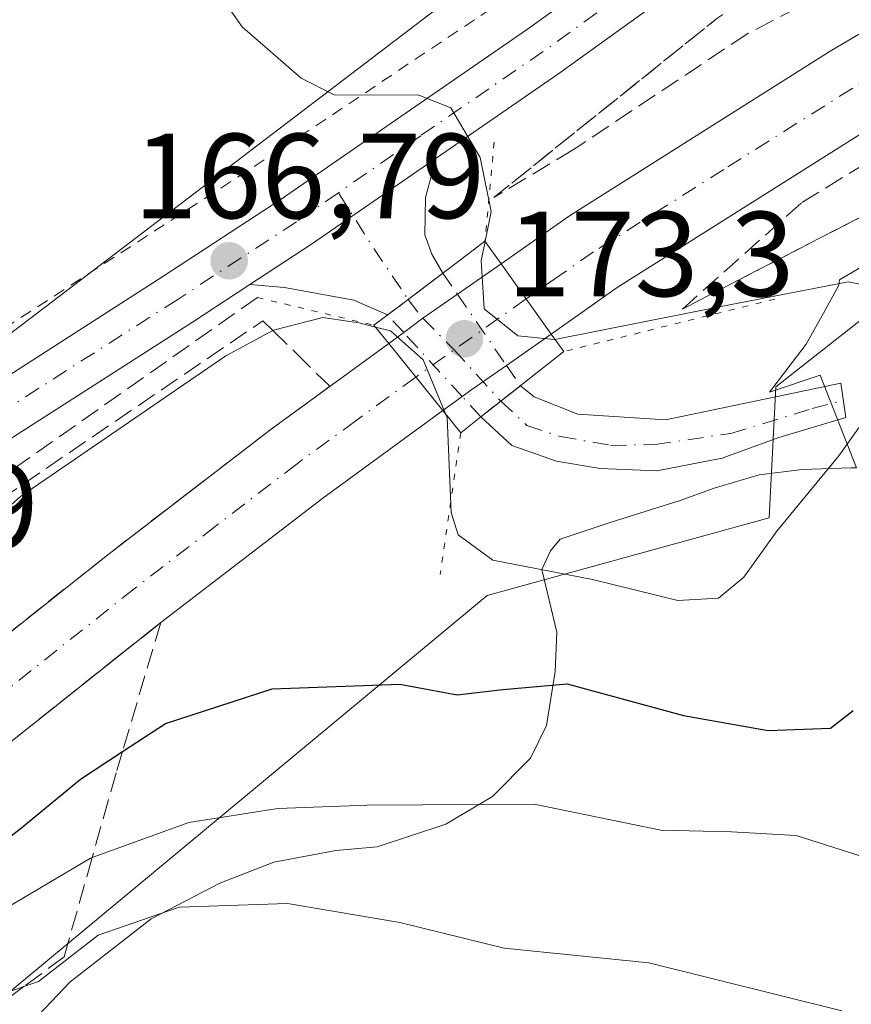
# Model space of a CAD drawing. Units: metres. Extents: x 613502 to 616930, y 4775646 to 4778016.
# Drawn here: x 613695 to 613764, y 4777212 to 4777294 of the extents above; entities that cross this region are included whole.
import ezdxf

# ---------------------------------------------------------------- set-up
doc = ezdxf.new("R2010")
doc.units = ezdxf.units.M
doc.header["$MEASUREMENT"] = 0
for name, pattern in [('DGN Style 2', [1.6480167562047852, 0.988810053722871, -0.6592067024819142]), ('DGN Style 3', [2.307223458686699, 1.648016756204785, -0.6592067024819142]), ('DGN Style 4', [2.6384748266838614, 1.318413404963828, -0.6592067024819142, 0.001648016756204785, -0.6592067024819142]), ('DGN Style 5', [1.1536117293433497, 0.4944050268614355, -0.6592067024819142])]:
    doc.linetypes.add(name, pattern=pattern)
for name, color, linetype, lineweight in [('Alambrada', 7, 'DGN Style 2', 0), ('Arbolado forestal CxS', 92, 'Continuous', 0), ('Carretera de calzada única Cxs', 7, 'Continuous', 13), ('Carretera de calzada única eje', 7, 'DGN Style 4', 0), ('Curva de nivel maestra', 30, 'Continuous', 30), ('Curva de nivel normal', 30, 'Continuous', 0), ('Espacio natural protegido', 121, 'Continuous', 13), ('Espacio natural protegido CxS', 121, 'Continuous', 0), ('Núcleo urbano CxS', 7, 'Continuous', 0), ('Obra de contención lineal', 1, 'DGN Style 3', 13), ('Pista pavimentada Cxs', 135, 'Continuous', 0), ('Pista pavimentada eje', 135, 'DGN Style 4', 0), ('Pista pavimentada eje oculto', 253, 'DGN Style 4', 0), ('Pista pavimentada oculto Cxs', 7, 'DGN Style 4', 0), ('Prado CxS', 92, 'Continuous', 0), ('Puente Cxs', 1, 'Continuous', 13), ('Puente esquema', 1, 'DGN Style 5', 0), ('Punto de cota en terreno', 7, 'Continuous', 0), ('Rótulo de punto de cota en construcción', 7, 'Continuous', 0), ('Rótulo de punto de cota en terreno', 7, 'Continuous', 0), ('Suelo desnudo CxS', 253, 'Continuous', 0), ('Talud superficial', 30, 'DGN Style 3', 0)]:
    doc.layers.add(name, color=color, linetype=linetype, lineweight=lineweight)
doc.styles.add('Style-Arial', font='txt')

# ---------------------------------------------------------------- blocks, each defined once
blk = doc.blocks.new('*U14')
at = {"layer": 'Prado CxS', "color": 92, "linetype": 'Continuous', "lineweight": 0}
blk.add_polyline3d([(613862.5330999997, 4777381.181500001, 200.8709999999992), (613842.8447000004, 4777336.520099999, 200.5344999999943), (613835.1237000005, 4777327.9749, 198.837400000004), (613798.5514000002, 4777330.4167, 186.1159000000043), (613795.9250999996, 4777330.194499999, 185.2419999999984), (613771.8855, 4777327.804300001, 179.192200000005), (613754.7977999998, 4777313.824300001, 175.6128999999928), (613690.8214999996, 4777265.095100001, 165.4213000000018), (613670.6675000006, 4777250.5843, 163.8595999999961), (613670.3098999998, 4777250.085700001, 163.8228999999992), (613631.6025, 4777227.630100001, 160.8852999999945)], dxfattribs=at)
blk = doc.blocks.new('*U25')
at = {"layer": 'Núcleo urbano CxS', "color": 7, "linetype": 'Continuous', "lineweight": 0}
blk.add_polyline3d([(613631.6025, 4777227.630100001, 160.8852999999945), (613670.3098999998, 4777250.085700001, 163.8228999999992), (613670.6675000006, 4777250.5843, 163.8595999999961), (613690.8214999996, 4777265.095100001, 165.4213000000018), (613754.7977999998, 4777313.824300001, 175.6128999999928), (613771.8855, 4777327.804300001, 179.192200000005), (613795.9250999996, 4777330.194499999, 185.2419999999984), (613798.5514000002, 4777330.4167, 186.1159000000043), (613806.9813000001, 4777314.820900001, 188.2608999999939), (613807.7149, 4777313.4637, 188.659599999999), (613807.7150999998, 4777301.1513, 188.2514999999985), (613807.7150999998, 4777294.922499999, 187.1300999999949), (613786.7540999996, 4777286.054500001, 175.0176999999967), (613757.4819, 4777263.0559, 168.3698000000004), (613756.9266999997, 4777252.1963, 168.832699999999), (613733.5478999997, 4777245.747099999, 170.2989999999991), (613672.2802999998, 4777194.9593, 187.031799999997), (613616.6552999998, 4777149.814300001, 183.3105999999971)], dxfattribs=at)
blk = doc.blocks.new('5PATER')
at = {"layer": 'Suelo desnudo CxS', "linetype": 'Continuous', "lineweight": 0}
h = blk.add_hatch(color=51, dxfattribs=at)
edge = h.paths.add_edge_path()
edge.add_ellipse((0, 0), major_axis=(-0.1095731443231308, -0.1110710700762829), ratio=0.9994222409660322, start_angle=0, end_angle=360)

msp = doc.modelspace()

# ---------------------------------------------------------------- linework, layer by layer
at = {"layer": 'Alambrada', "color": 7, "linetype": 'DGN Style 2', "lineweight": 0}
msp.add_polyline3d([(613679.4600999998, 4777259.5101, 164.3657999999996), (613687.9200999998, 4777264.3201, 165.1796000000031), (613716.5800999999, 4777282.880100001, 169.0215999999928), (613754.1001000004, 4777307.940099999, 175.9909999999945), (613758.9700999996, 4777311.569900001, 176.8932000000059), (613767.3901000004, 4777318.210100001, 178.5097999999998), (613770.7301000003, 4777322.940099999, 178.7324999999983), (613733.4801000003, 4777323.200099999, 173.7710999999981), (613722.6001000004, 4777322.050100001, 171.8631000000023), (613663.9200999998, 4777309.8201, 165.5179999999964), (613679.4600999998, 4777259.5101, 164.3657999999996)], dxfattribs=at)
at = {"layer": 'Arbolado forestal CxS', "color": 92, "linetype": 'Continuous', "lineweight": 0}
for points in [[(613565.9005000005, 4777086.858300001, 176.9005000000034), (613593.2443000004, 4777129.746099999, 179.4182000000001), (613602.1442999998, 4777140.947100001, 178.5194000000047), (613616.6552999998, 4777149.814300001, 183.3105999999971), (613672.2802999998, 4777194.9593, 187.031799999997), (613733.5478999997, 4777245.747099999, 170.2989999999991), (613756.9266999997, 4777252.1963, 168.832699999999), (613757.4819, 4777263.0559, 168.3698000000004), (613786.7540999996, 4777286.054500001, 175.0176999999967), (613782.7599, 4777274.989499999, 175.142200000002), (613793.6335000005, 4777265.668299999, 178.0296999999991), (613788.9738999996, 4777245.474300001, 184.3898000000045), (613800.2670999998, 4777202.057499999, 192.7072000000044), (613808.7291000001, 4777187.571900001, 196.949099999998), (613822.2373000003, 4777175.690099999, 203.7969000000012), (613841.7893000003, 4777161.590100001, 214.2899000000034), (613856.5471000001, 4777156.9307, 221.4468999999954), (613873.5065000001, 4777144.6043, 228.4833000000072), (613887.2483000001, 4777134.984099999, 234.4477000000043), (613889.1683, 4777125.085100001, 234.9753999999957), (613881.6244999999, 4777114.5483, 236.2946999999986), (613867.7934999998, 4777104.212300001, 239.5437999999995)], [(613786.7540999996, 4777286.054500001, 175.0176999999967), (613757.4819, 4777263.0559, 168.3698000000004), (613756.9266999997, 4777252.1963, 168.832699999999), (613733.5478999997, 4777245.747099999, 170.2989999999991), (613672.2802999998, 4777194.9593, 187.031799999997), (613616.6552999998, 4777149.814300001, 183.3105999999971), (613602.1442999998, 4777140.947100001, 178.5194000000047), (613593.2443000004, 4777129.746099999, 179.4182000000001), (613565.9005000005, 4777086.858300001, 176.9005000000034)]]:
    msp.add_polyline3d(points, dxfattribs=at)
at = {"layer": 'Carretera de calzada única Cxs', "color": 7, "linetype": 'Continuous', "lineweight": 13, "extrusion": (-0.07597886618079966, -0.0530366901135187, 0.9956979066944366), "elevation": -299829.6572014468, "flags": 128}
msp.add_lwpolyline([(-3565995.465707776, 3223780.404141064), (-3565995.465707776, 3223784.827891361)], dxfattribs=at)
at = {"layer": 'Carretera de calzada única Cxs', "color": 7, "linetype": 'Continuous', "lineweight": 13, "extrusion": (-0.008273967908717495, 0.01157559933356536, 0.999898768353634), "elevation": 50394.4757514775, "flags": 128}
msp.add_lwpolyline([(613719.2690522798, 4777004.15070307), (613715.1083523484, 4777009.971093032)], dxfattribs=at)
msp.add_lwpolyline([(613719.2690522798, 4777004.15070307), (613715.1083523484, 4777009.971093032)], dxfattribs=at)
at = {"layer": 'Carretera de calzada única Cxs', "color": 7, "linetype": 'Continuous', "lineweight": 13, "extrusion": (-0.5564952160194028, 0.8163118587425232, 0.1547514905383637), "elevation": 3558231.011783847, "flags": 128}
msp.add_lwpolyline([(-3198044.327785159, -557180.7119380208), (-3198046.313072442, -557181.243946904), (-3198049.805917123, -557181.3749247378)], dxfattribs=at)
at = {"layer": 'Carretera de calzada única Cxs', "color": 7, "linetype": 'Continuous', "lineweight": 13, "extrusion": (-0.07789600880311426, -0.05707723841274503, 0.9953262784975185), "elevation": -320307.943413864, "flags": 128}
msp.add_lwpolyline([(-3490765.755256541, 3303164.068705129), (-3490765.755256542, 3303165.612676585)], dxfattribs=at)
at = {"layer": 'Carretera de calzada única Cxs', "color": 7, "linetype": 'Continuous', "lineweight": 13, "extrusion": (-0.1544341357614811, -0.1077970777375241, 0.9821048252314284), "elevation": -609587.9760664691, "flags": 128}
msp.add_lwpolyline([(-3566058.007705632, 3179715.771156353), (-3566058.007705631, 3179711.152261782)], dxfattribs=at)
at = {"layer": 'Carretera de calzada única Cxs', "color": 7, "linetype": 'Continuous', "lineweight": 13, "extrusion": (0.01473999983933765, -0.01824484424558015, 0.9997248911891666), "elevation": -77941.41261778947, "flags": 128}
msp.add_lwpolyline([(3479593.658158264, 3329457.720376449), (3479593.658158265, 3329450.557756537)], dxfattribs=at)
msp.add_lwpolyline([(3479593.658158264, 3329457.720376449), (3479593.658158265, 3329450.557756537)], dxfattribs=at)
at = {"layer": 'Carretera de calzada única Cxs', "color": 7, "linetype": 'Continuous', "lineweight": 13, "extrusion": (0.1551533587699034, -0.1124927443096071, 0.9814646288787545), "elevation": -442015.8076512156, "flags": 128}
msp.add_lwpolyline([(4227902.193311432, 2264596.055874649), (4227898.886371125, 2264597.225234157), (4227897.949404649, 2264597.532575858)], dxfattribs=at)
at = {"layer": 'Carretera de calzada única Cxs', "color": 7, "linetype": 'Continuous', "lineweight": 13, "extrusion": (0.1649553269201131, 0.1207860004208516, 0.9788771537956193), "elevation": 678433.2659288044, "flags": 128}
msp.add_lwpolyline([(3491842.112871338, -3247409.427805748), (3491842.112871338, -3247407.407255946)], dxfattribs=at)
at = {"layer": 'Carretera de calzada única Cxs', "color": 7, "linetype": 'Continuous', "lineweight": 13}
for points in [[(613790.9801000003, 4777299.0801, 182.2406999999948), (613778.4200999998, 4777292.3101, 173.9167000000016), (613765.7301000003, 4777284.790100001, 173.4394000000029), (613744.3300999999, 4777271.290100001, 172.8032999999996), (613738.8501000004, 4777267.440099999, 172.8150000000023), (613734.6901000004, 4777273.2601, 172.7131999999983), (613740.3701, 4777277.2401, 173.3499000000011), (613762.0100999996, 4777290.890100001, 173.0779999999941), (613774.9101, 4777298.520099999, 173.0996000000014), (613787.6901000004, 4777305.4101, 180.6110999999946), (613789.3300999999, 4777302.2401, 180.5516000000061)], [(613731.4659000002, 4777262.258500001, 172.228099999993), (613729.8701, 4777261.090100001, 172.6411999999982), (613725.3701, 4777266.6601, 172.8092000000033), (613726.6096999999, 4777267.568299999, 172.9582999999984), (613728.2037000004, 4777268.754699999, 172.4327000000048), (613731.0783000002, 4777270.7389, 172.3032999999996), (613734.6901000004, 4777273.2601, 172.7131999999983), (613738.8501000004, 4777267.440099999, 172.8150000000023), (613735.1304000001, 4777264.843599999, 171.9450999999972), (613732.2600999996, 4777262.840100001, 172.1692000000039)]]:
    msp.add_polyline3d(points, close=True, dxfattribs=at)
for points in [[(613734.6901000004, 4777273.2601, 172.7131999999983), (613740.3701, 4777277.2401, 173.3499000000011), (613762.0100999996, 4777290.890100001, 173.0779999999941), (613774.9101, 4777298.520099999, 173.0996000000014), (613787.6901000004, 4777305.4101, 180.6110999999946)], [(613790.9801000003, 4777299.0801, 182.2406999999948), (613778.4200999998, 4777292.3101, 173.9167000000016), (613765.7301000003, 4777284.790100001, 173.4394000000029), (613744.3300999999, 4777271.290100001, 172.8032999999996), (613738.8501000004, 4777267.440099999, 172.8150000000023)], [(613516.7992000004, 4777093.285599999, 167.3852999999945), (613520.0100999996, 4777096.0601, 167.5875999999989), (613535.4401000004, 4777109.0101, 168.4582999999984), (613550.5301000001, 4777121.7601, 169.1919000000053), (613573.3300999999, 4777141.1801, 170.3595999999961), (613601.3201000001, 4777165.090100001, 171.8623999999982), (613616.9200999998, 4777178.1601, 172.4765999999945), (613633.5500999996, 4777192.380100001, 172.9943000000058), (613646.8901000004, 4777203.6501, 173.4055999999982), (613684.8501000004, 4777235.4901, 173.829899999997), (613702.0500999996, 4777249.140100001, 173.8169999999955), (613715.6201, 4777259.5601, 174.4915999999939), (613725.3701, 4777266.6601, 172.8092000000033)], [(613535.4401000004, 4777109.0101, 168.4582999999984), (613550.5301000001, 4777121.7601, 169.1919000000053), (613573.3300999999, 4777141.1801, 170.3595999999961), (613601.3201000001, 4777165.090100001, 171.8623999999982), (613616.9200999998, 4777178.1601, 172.4765999999945), (613633.5500999996, 4777192.380100001, 172.9943000000058), (613646.8901000004, 4777203.6501, 173.4055999999982), (613684.8501000004, 4777235.4901, 173.829899999997), (613702.0500999996, 4777249.140100001, 173.8169999999955), (613715.6201, 4777259.5601, 174.4915999999939), (613725.3701, 4777266.6601, 172.8092000000033), (613729.8701, 4777261.090100001, 172.6411999999982), (613719.8901000004, 4777253.840100001, 174.424199999994), (613706.4600999998, 4777243.5101, 176.7195000000065), (613689.3701, 4777229.940099999, 173.9541999999929), (613651.5000999998, 4777198.1801, 173.2771000000066), (613638.1901000004, 4777186.9301, 173.0310000000027), (613621.5301000001, 4777172.710100001, 172.3564999999944), (613605.9401000004, 4777159.640100001, 171.7593000000052), (613577.9801000003, 4777135.7401, 170.4446999999927), (613555.1401000004, 4777116.3101, 169.1247000000003), (613540.0301000001, 4777103.550100001, 168.2274999999936)], [(613729.8701, 4777261.090100001, 172.6411999999982), (613719.8901000004, 4777253.840100001, 174.424199999994), (613706.4600999998, 4777243.5101, 176.7195000000065), (613689.3701, 4777229.940099999, 173.9541999999929), (613651.5000999998, 4777198.1801, 173.2771000000066), (613638.1901000004, 4777186.9301, 173.0310000000027), (613621.5301000001, 4777172.710100001, 172.3564999999944), (613605.9401000004, 4777159.640100001, 171.7593000000052), (613577.9801000003, 4777135.7401, 170.4446999999927), (613555.1401000004, 4777116.3101, 169.1247000000003), (613540.0301000001, 4777103.550100001, 168.2274999999936), (613524.6401000004, 4777090.610099999, 167.4544000000024), (613516.9546999997, 4777083.9736, 167.0353000000032)]]:
    msp.add_polyline3d(points, dxfattribs=at)
at = {"layer": 'Carretera de calzada única eje', "color": 7, "linetype": 'DGN Style 4', "lineweight": 0, "extrusion": (0.5777747434342069, -0.8161962667365071, 3.863320607959031e-06), "elevation": -3544588.625111966, "flags": 128}
msp.add_lwpolyline([(3261115.811266446, 186.8429822835216), (3261108.491458524, 186.8884822835295), (3261104.601707658, 186.8279822835221)], dxfattribs=at)
at = {"layer": 'Carretera de calzada única eje', "color": 7, "linetype": 'DGN Style 4', "lineweight": 0}
for points in [[(613789.3300999999, 4777302.2401, 180.5516000000061), (613783.0500999996, 4777298.850099999, 172.5630999999994), (613776.6601, 4777295.420100001, 172.6367999999929), (613770.2100999998, 4777291.590100001, 172.8414000000048), (613763.8701, 4777287.840100001, 172.6189000000013), (613753.1700999998, 4777281.090100001, 172.8175000000047), (613742.3501000004, 4777274.2601, 173.1815000000061), (613739.5100999996, 4777272.270099999, 173.2111000000004), (613736.7666999997, 4777270.354699999, 173.1490999999951)], [(613727.6174999997, 4777263.8781, 173.1340999999957), (613722.6401000004, 4777260.2501, 173.5296999999991), (613717.7600999996, 4777256.690099999, 173.6423000000068), (613710.9801000003, 4777251.4901, 174.178700000004), (613704.2600999996, 4777246.3201, 174.3328000000038), (613695.7100999998, 4777239.540100001, 173.9336000000039), (613687.1201, 4777232.720100001, 173.7805999999982), (613668.1401000004, 4777216.800100001, 173.6839000000036), (613649.1901000004, 4777200.9101, 173.3396000000066), (613642.5301000001, 4777195.290100001, 173.1760999999969), (613635.8701, 4777189.6601, 172.9732999999978), (613627.5500999996, 4777182.550100001, 172.7308000000048), (613619.2301000003, 4777175.4301, 172.3941999999952), (613611.4200999998, 4777168.9001, 172.0883000000031), (613603.6201, 4777162.350099999, 171.7207000000053), (613589.6401000004, 4777150.4101, 171.005799999999), (613575.6601, 4777138.460100001, 170.267200000002), (613564.2500999998, 4777128.7501, 169.6753000000026), (613552.8300999999, 4777119.020099999, 169.0678000000044), (613545.2801000001, 4777112.6601, 168.665599999993), (613537.7301000003, 4777106.270099999, 168.2709000000032), (613530.0301000001, 4777099.8201, 167.8549999999959), (613522.3201000001, 4777093.340100001, 167.4645000000019), (613516.8770000003, 4777088.627, 167.1823000000004)]]:
    msp.add_polyline3d(points, dxfattribs=at)
at = {"layer": 'Curva de nivel maestra', "color": 30, "linetype": 'Continuous', "lineweight": 30, "elevation": 175, "flags": 128}
msp.add_lwpolyline([(613685.4500000002, 4777219.110099999), (613694.9199999999, 4777226.5101), (613699.7800000003, 4777230.540100001), (613703.2736000001, 4777232.813100001), (613706.8499999996, 4777235.140100001), (613715.7100000001, 4777238.0101), (613726.2999999998, 4777238.4001), (613731.0499999998, 4777237.530099999), (613734.8499999996, 4777237.950099999), (613740.1799999997, 4777238.420100001), (613749.8399999999, 4777235.800100001), (613756.8399999999, 4777234.5701), (613762.0199999996, 4777234.770099999), (613763.9100000003, 4777236.220100001)], dxfattribs=at)
at = {"layer": 'Curva de nivel normal', "color": 30, "linetype": 'Continuous', "lineweight": 0, "flags": 128}
for points, elevation in [([(613701.7577000001, 4777385.377699999), (613700.8499999996, 4777379.980000001), (613699.6799999997, 4777373.84), (613699.4400000004, 4777361.480000001), (613702.3499999996, 4777347.699999999), (613704.9800000006, 4777337.140000001), (613706.9900000002, 4777332.630000001), (613707.4400000004, 4777326.680000001), (613707.3200000003, 4777322.09), (613707.6200000001, 4777319.210000001), (613706.1500000004, 4777315.600000001), (613705.5300000003, 4777311.880000001), (613706.1299999999, 4777306.859999999), (613708.6200000001, 4777299.470000001), (613713.2100000001, 4777292.91), (613718.0899999999, 4777288.65), (613720.8300000001, 4777287.279999999), (613727.8799999999, 4777287.24), (613730.5300000003, 4777286.199999999), (613732.9699999997, 4777282.07), (613733.8799999999, 4777277.600000001), (613733.3700000001, 4777275.119999999)], 170), ([(613739.1649000002, 4777267.001), (613739.1600000003, 4777267), (613739.1100000005, 4777266.99), (613736.0899999999, 4777267.289999999), (613733.2800000003, 4777269.52), (613733.04, 4777273.529999999), (613733.3700000001, 4777275.119999999)], 170), ([(613730.1196, 4777260.780900001), (613730.2300000006, 4777260.52), (613730.54, 4777252.65), (613731.1200000001, 4777250.800000001), (613734, 4777248.680000001), (613742.2800000003, 4777247.08), (613749.3499999996, 4777245.34), (613752.7199999997, 4777245.550000001), (613754.8399999999, 4777247.289999999), (613757.5599999996, 4777251.08), (613762.7100000001, 4777257.34), (613766.6200000001, 4777262.82), (613768.8700000001, 4777265.640000001), (613769.0599999996, 4777268.34), (613766.9500000002, 4777271.08), (613763.5, 4777271.76), (613753.5, 4777269.83), (613739.1649000002, 4777267.001)], 170), ([(613724.2607000005, 4777268.019900001), (613722.8799999999, 4777268.359999999), (613719.9000000004, 4777268.82), (613715.7999999998, 4777267.76), (613715.7529999996, 4777267.734800001), (613711.8399999999, 4777265.640000001), (613694.8200000003, 4777253.980000001), (613688.4000000004, 4777248.279999999), (613683.5599999996, 4777241.350000001), (613679.8499999996, 4777238.350000001), (613673.1799999997, 4777236.119999999), (613666.8600000005, 4777232.939999999), (613661.1900000004, 4777231.640000001), (613657.04, 4777229.76), (613653.9100000003, 4777227.220000001), (613650.3700000001, 4777223.199999999), (613644.8600000005, 4777218.27), (613639.1900000004, 4777214.390000001), (613635.1200000001, 4777212.02)], 170), ([(613724.2607000005, 4777268.019900001), (613725.5099999999, 4777267.720000001), (613728.2400000002, 4777265.289999999), (613730.1196, 4777260.780900001)], 170), ([(613685.0099999999, 4777214.730000001), (613700.6200000001, 4777223.970000001), (613700.7620999999, 4777224.021500001), (613708.7800000003, 4777226.930000001), (613716.1799999997, 4777228.100000001), (613723.54, 4777228.359999999), (613737.4400000004, 4777228.460000001), (613747.9400000004, 4777226.289999999), (613753.8099999996, 4777226.17), (613759.1799999997, 4777225.859999999), (613764.7300000006, 4777224.08)], 180), ([(613687.2400000002, 4777211.439999999), (613691.1500000004, 4777211.91), (613695.0926000001, 4777213.320800001), (613696.3200000003, 4777213.76), (613701.25, 4777217.58), (613707.9900000002, 4777219.92), (613716.9699999997, 4777220.220000001), (613726.29, 4777218.630000001), (613734.9400000004, 4777216.5), (613746.9400000004, 4777215.289999999), (613762.9699999997, 4777211.32)], 185)]:
    msp.add_lwpolyline(points, dxfattribs=dict(at, elevation=elevation))
at = {"layer": 'Espacio natural protegido', "color": 121, "linetype": 'Continuous', "lineweight": 13, "flags": 128}
msp.add_lwpolyline([(613694.7747000001, 4777209.350000001), (613698.9078000003, 4777213.699000001), (613705.651799999, 4777218.946000001), (613711.3648999993, 4777221.891899998), (613715.8328999999, 4777223.656899998), (613720.9809999987, 4777224.598999998), (613724.4059999993, 4777224.919000002), (613730.0980999985, 4777226.806000002), (613733.9690999986, 4777229.101900001), (613737.1351999996, 4777232.278900002), (613738.4641999984, 4777234.984900001), (613739.1681999998, 4777239.445900001), (613739.3211999983, 4777242.704900002), (613738.0671999991, 4777247.9139), (613738.7841999981, 4777249.459899998), (613739.6041999985, 4777250.423900003), (613743.8241999984, 4777251.840900001), (613749.5492999998, 4777253.635900003), (613752.3712999981, 4777254.653900002), (613756.1162999984, 4777255.7649), (613759.6763999999, 4777256.212900001), (613763.7433999993, 4777256.339900002), (613764.1733999985, 4777256.356900001), (613761.1653999997, 4777264.018900001), (613756.9572999997, 4777262.616900002), (613760.0144, 4777266.603900001), (613761.5763999998, 4777269.411900003), (613762.7283999985, 4777271.480900002), (613762.7753999992, 4777271.942900003), (613767.8383999983, 4777274.923900003)], dxfattribs=at)
at = {"layer": 'Espacio natural protegido CxS', "color": 121, "linetype": 'Continuous', "lineweight": 0, "flags": 128}
msp.add_lwpolyline([(613694.7747000009, 4777209.350000001), (613698.9078000011, 4777213.699), (613705.6517999998, 4777218.946), (613711.3649000003, 4777221.891899999), (613715.8329000007, 4777223.6569), (613720.9809999998, 4777224.598999999), (613724.4060000001, 4777224.919000001), (613730.0980999994, 4777226.806000001), (613733.9690999995, 4777229.1019), (613737.1352000004, 4777232.2789), (613738.4641999993, 4777234.9849), (613739.1682000007, 4777239.445900001), (613739.3211999991, 4777242.7049), (613738.0671999999, 4777247.913899999), (613738.784199999, 4777249.459899998), (613739.6041999992, 4777250.423900002), (613743.8241999992, 4777251.8409), (613749.5493000007, 4777253.635900001), (613752.3712999991, 4777254.6539), (613756.1162999991, 4777255.7649), (613759.6764000007, 4777256.212900001), (613763.7434000003, 4777256.339900001), (613764.1733999993, 4777256.3569), (613761.1654000005, 4777264.0189), (613756.9573000005, 4777262.616900001), (613760.0144000007, 4777266.6039), (613761.5764000006, 4777269.411900002), (613762.7283999993, 4777271.480900001), (613762.7753999999, 4777271.942900001), (613767.838399999, 4777274.923900002)], dxfattribs=at)
at = {"layer": 'Núcleo urbano CxS', "color": 7, "linetype": 'Continuous', "lineweight": 0}
for points in [[(613798.5514000002, 4777330.4167, 186.1159000000043), (613795.9250999996, 4777330.194499999, 185.2419999999984), (613771.8855, 4777327.804300001, 179.192200000005), (613754.7977999998, 4777313.824300001, 175.6128999999928), (613690.8214999996, 4777265.095100001, 165.4213000000018), (613670.6675000006, 4777250.5843, 163.8595999999961), (613670.3098999998, 4777250.085700001, 163.8228999999992), (613631.6025, 4777227.630100001, 160.8852999999945), (613600.0459000003, 4777211.939099999, 159.5627999999997), (613585.5365000004, 4777181.7137, 161.4150999999983), (613584.4084999999, 4777181.254699999, 161.2149000000063), (613516.1728999997, 4777130.819800001, 158.5774999999994)], [(613786.7540999996, 4777286.054500001, 175.0176999999967), (613757.4819, 4777263.0559, 168.3698000000004), (613756.9266999997, 4777252.1963, 168.832699999999), (613733.5478999997, 4777245.747099999, 170.2989999999991), (613672.2802999998, 4777194.9593, 187.031799999997), (613616.6552999998, 4777149.814300001, 183.3105999999971), (613602.1442999998, 4777140.947100001, 178.5194000000047), (613593.2443000004, 4777129.746099999, 179.4182000000001), (613565.9005000005, 4777086.858300001, 176.9005000000034)]]:
    msp.add_polyline3d(points, dxfattribs=at)
at = {"layer": 'Obra de contención lineal', "color": 1, "linetype": 'DGN Style 3', "lineweight": 13}
msp.add_polyline3d([(613714.4700999996, 4777270.470100001, 169.3797999999952), (613686.9600999998, 4777251.130100001, 168.3178000000044), (613684.0100999996, 4777240.520099999, 173.7060999999958), (613663.8501000004, 4777224.390100001, 173.2926000000007)], dxfattribs=at)
at = {"layer": 'Pista pavimentada Cxs', "color": 135, "linetype": 'Continuous', "lineweight": 0, "extrusion": (0.5502165149524414, -0.8265280943882676, 0.1187985515925545), "elevation": -3610853.660370166, "flags": 128}
msp.add_lwpolyline([(3158150.254721835, 432193.0756250772), (3158156.369108259, 432192.6283576984), (3158168.943844193, 432194.5560085946)], dxfattribs=at)
msp.add_lwpolyline([(3158150.254721835, 432193.0756250772), (3158156.369108259, 432192.6283576984), (3158168.943844193, 432194.5560085946)], dxfattribs=at)
at = {"layer": 'Pista pavimentada Cxs', "color": 135, "linetype": 'Continuous', "lineweight": 0, "extrusion": (0.6076401991670954, -0.7924519494713814, 0.05285164269140313), "elevation": -3412822.93423277, "flags": 128}
msp.add_lwpolyline([(3393951.966117973, 180797.4638984838), (3393952.950675644, 180797.2184554466), (3393957.722878054, 180796.8836875667)], dxfattribs=at)
at = {"layer": 'Pista pavimentada Cxs', "color": 135, "linetype": 'Continuous', "lineweight": 0, "extrusion": (0.1217217470198374, 0.09589357154444893, 0.9879211705591132), "elevation": 532982.3923710561, "flags": 128}
msp.add_lwpolyline([(3372822.6837773, -3396897.471001023), (3372822.683777299, -3396895.380102257)], dxfattribs=at)
at = {"layer": 'Pista pavimentada Cxs', "color": 135, "linetype": 'Continuous', "lineweight": 0, "extrusion": (0.2376728313906191, 0.1872404450148681, 0.953127819848629), "elevation": 1040527.582797155, "flags": 128}
msp.add_lwpolyline([(3372827.273342902, -3277230.514286862), (3372827.273342902, -3277228.299247168)], dxfattribs=at)
at = {"layer": 'Pista pavimentada Cxs', "color": 135, "linetype": 'Continuous', "lineweight": 0}
for points in [[(613686.8425000003, 4777259.5385, 164.7834000000003), (613706.6387, 4777272.208100001, 166.6021000000037), (613716.4471000005, 4777278.6151, 167.9973000000027), (613726.7440999999, 4777285.7437, 170.1716000000015), (613736.8869000003, 4777292.7169, 172.3375999999989), (613750.1524999999, 4777302.271299999, 174.4959999999992), (613761.1420999998, 4777311.126300001, 176.6146000000008), (613770.7761000004, 4777318.818499999, 177.8320999999996), (613771.5340999998, 4777319.423900001, 177.7890000000043), (613772.5647, 4777319.9937, 177.7026000000042), (613774.5301000001, 4777320.9801, 178.1775000000052), (613778.4474999999, 4777323.2465, 179.4107999999978), (613780.6250999998, 4777319.308499999, 179.8187000000034), (613774.0447000006, 4777315.6699, 177.534799999994), (613763.9577000003, 4777307.6161, 176.1560999999929), (613752.8810999999, 4777298.6909, 173.977899999998), (613739.4767000005, 4777289.036699999, 171.9465000000055), (613729.2994999997, 4777282.0397, 169.7323999999935), (613718.9589000001, 4777274.880899999, 167.8184000000037), (613713.8397000004, 4777271.536900001, 168.2624999999971), (613709.0821000002, 4777268.429099999, 169.0166000000027), (613689.1908999998, 4777255.6987, 167.0136999999959)], [(613774.5301000001, 4777320.9801, 178.1775000000052), (613778.4474999999, 4777323.2465, 179.4107999999978), (613780.6250999998, 4777319.308499999, 179.8187000000034), (613774.0447000006, 4777315.6699, 177.534799999994), (613763.9577000003, 4777307.6161, 176.1560999999929), (613752.8810999999, 4777298.6909, 173.977899999998), (613739.4767000005, 4777289.036699999, 171.9465000000055), (613729.2994999997, 4777282.0397, 169.7323999999935)], [(613607.4301000005, 4777236.120100001, 159.6154999999999), (613628.6661, 4777235.976700001, 160.8012000000017), (613634.8614999996, 4777236.7323, 161.4052999999985), (613646.1835000003, 4777239.9893, 161.8579000000027), (613656.7319, 4777244.052300001, 162.9094000000041), (613675.1419000002, 4777252.706499999, 169.1928000000044), (613686.8425000003, 4777259.5385, 164.7834000000003), (613706.6387, 4777272.208100001, 166.6021000000037), (613716.4471000005, 4777278.6151, 167.9973000000027), (613726.7440999999, 4777285.7437, 170.1716000000015), (613736.8869000003, 4777292.7169, 172.3375999999989), (613750.1524999999, 4777302.271299999, 174.4959999999992), (613761.1420999998, 4777311.126300001, 176.6146000000008), (613770.7761000004, 4777318.818499999, 177.8320999999996)], [(613729.2994999997, 4777282.0397, 169.7323999999935), (613728.4187000003, 4777278.772100001, 169.1153000000049), (613728.3525, 4777275.6633, 169.3083000000042), (613728.9479, 4777274.0757, 169.9707999999955), (613729.8679000001, 4777272.4999, 170.8991999999998)], [(613713.8397000004, 4777271.536900001, 168.2624999999971), (613709.0821000002, 4777268.429099999, 169.0166000000027), (613689.1908999998, 4777255.6987, 167.0136999999959), (613677.2377000004, 4777248.7193, 173.1331999999966), (613658.5000999998, 4777239.9111, 165.485400000005), (613647.6171000004, 4777235.7191, 163.5148000000045), (613635.7616999998, 4777232.308700001, 164.3747000000003), (613631.9121000003, 4777231.839199999, 162.6297999999952)], [(613725.2808999997, 4777269.021299999, 171.4786000000022), (613722.4654999999, 4777270.2393, 169.7045000000071), (613716.7109000003, 4777271.297499999, 168.7176000000036), (613713.8397000004, 4777271.536900001, 168.2624999999971)], [(613736.2911, 4777263.154899999, 170.573000000004), (613737.4269000003, 4777262.244899999, 169.6046999999962), (613741.0648999996, 4777260.7897, 168.3978999999963), (613748.3410999998, 4777260.3267, 168.4052999999985), (613755.3525, 4777261.7819, 170.3776000000071), (613762.8931, 4777263.3693, 177.5090999999957), (613763.2901, 4777260.5251, 182.1999000000069), (613757.7336999997, 4777258.871300001, 178.2045999999973), (613753.0373000001, 4777257.151699999, 172.1183000000019), (613747.6135, 4777256.0933, 169.0626000000047), (613742.9171000002, 4777256.2917, 169.4211000000068), (613739.2790999999, 4777256.8871, 169.7832000000053), (613735.5749000004, 4777258.209899999, 170.0461000000068), (613733.0100999996, 4777260.5701, 171.567200000005)]]:
    msp.add_polyline3d(points, dxfattribs=at)
for points in [[(613729.8679000001, 4777272.4999, 170.8991999999998), (613726.0701000001, 4777269.610099999, 171.2335000000021), (613725.2808999997, 4777269.021299999, 171.4786000000022), (613722.4654999999, 4777270.2393, 169.7045000000071), (613716.7109000003, 4777271.297499999, 168.7176000000036), (613713.8397000004, 4777271.536900001, 168.2624999999971), (613718.9589000001, 4777274.880899999, 167.8184000000037), (613729.2994999997, 4777282.0397, 169.7323999999935), (613728.4187000003, 4777278.772100001, 169.1153000000049), (613728.3525, 4777275.6633, 169.3083000000042), (613728.9479, 4777274.0757, 169.9707999999955)], [(613733.0100999996, 4777260.5701, 171.567200000005), (613734.6684999998, 4777261.876499999, 170.8969999999972), (613736.2911, 4777263.154899999, 170.573000000004), (613737.4269000003, 4777262.244899999, 169.6046999999962), (613741.0648999996, 4777260.7897, 168.3978999999963), (613748.3410999998, 4777260.3267, 168.4052999999985), (613755.3525, 4777261.7819, 170.3776000000071), (613762.8931, 4777263.3693, 177.5090999999957), (613763.2901, 4777260.5251, 182.1999000000069), (613757.7336999997, 4777258.871300001, 178.2045999999973), (613753.0373000001, 4777257.151699999, 172.1183000000019), (613747.6135, 4777256.0933, 169.0626000000047), (613742.9171000002, 4777256.2917, 169.4211000000068), (613739.2790999999, 4777256.8871, 169.7832000000053), (613735.5749000004, 4777258.209899999, 170.0461000000068)]]:
    msp.add_polyline3d(points, close=True, dxfattribs=at)
at = {"layer": 'Pista pavimentada eje', "color": 135, "linetype": 'DGN Style 4', "lineweight": 0, "extrusion": (-0.8428533480666923, -0.5353135577551388, 0.05511468530530835), "elevation": -3074609.980592839, "flags": 128}
msp.add_lwpolyline([(-3703641.885003697, 169882.7942694925), (-3703636.411996728, 169882.7118442086), (-3703631.302280134, 169885.3413409633)], dxfattribs=at)
at = {"layer": 'Pista pavimentada eje', "color": 135, "linetype": 'DGN Style 4', "lineweight": 0}
for points in [[(613772.7893000003, 4777317.546900001, 177.1641999999993), (613762.5499, 4777309.371300001, 176.2099000000017), (613751.5169000002, 4777300.481100001, 174.1275000000023), (613738.1816999996, 4777290.876700001, 172.0308999999979), (613728.0217000004, 4777283.8917, 169.8291000000027), (613721.1886999998, 4777279.1611, 168.4161000000022)], [(613721.1886999998, 4777279.1611, 168.4161000000022), (613717.7030999997, 4777276.7481, 167.7848999999987), (613707.8605000004, 4777270.318700001, 167.4312000000064), (613688.0166999997, 4777257.6187, 164.9238999999943), (613676.1897, 4777250.712900001, 171.1658000000025), (613657.6161000002, 4777241.981699999, 163.5065000000031), (613646.9003, 4777237.8541, 161.8524000000034), (613635.3114999998, 4777234.520500001, 162.7663999999932), (613628.8028999995, 4777233.726700001, 160.553700000004), (613627.4902999997, 4777233.726700001, 160.0976999999984)], [(613734.6684999998, 4777261.876499999, 170.8969999999972), (613736.8317, 4777259.863500001, 169.6128000000026), (613739.6096999999, 4777258.9375, 168.6153999999951), (613743.7768999999, 4777258.209899999, 167.8665000000037), (613747.4811000006, 4777258.2761, 168.0779000000039), (613753.7651000004, 4777259.202099999, 171.5152999999991), (613760.5119000003, 4777261.252699999, 177.3279999999941), (613763.0903000003, 4777261.955900001, 179.6450999999943)]]:
    msp.add_polyline3d(points, dxfattribs=at)
at = {"layer": 'Pista pavimentada eje oculto', "color": 253, "linetype": 'DGN Style 4', "lineweight": 0}
msp.add_polyline3d([(613726.9808999998, 4777270.303099999, 170.9593000000023), (613728.2037000004, 4777268.754699999, 172.4327000000048), (613730.7922999999, 4777266.125499999, 173.1946000000025), (613734.6684999998, 4777261.876499999, 170.8969999999972)], dxfattribs=at)
at = {"layer": 'Pista pavimentada oculto Cxs', "color": 7, "linetype": 'DGN Style 4', "lineweight": 0, "extrusion": (0.6076401991670954, -0.7924519494713814, 0.05285164269140313), "elevation": -3412822.93423277, "flags": 128}
msp.add_lwpolyline([(3393951.966117973, 180797.4638984838), (3393952.950675644, 180797.2184554466), (3393957.722878054, 180796.8836875667)], dxfattribs=at)
at = {"layer": 'Pista pavimentada oculto Cxs', "color": 7, "linetype": 'DGN Style 4', "lineweight": 0, "extrusion": (-0.3110555660734912, 0.4525519264450599, 0.835727939395091), "elevation": 1971202.606743169, "flags": 128}
msp.add_lwpolyline([(-3211803.781404392, -2999612.253472983), (-3211803.781404391, -2999609.696583081)], dxfattribs=at)
at = {"layer": 'Pista pavimentada oculto Cxs', "color": 7, "linetype": 'DGN Style 4', "lineweight": 0, "extrusion": (0.028328393753941, -0.0412135798434827, 0.9987486885817707), "elevation": -179330.3256915623, "flags": 128}
msp.add_lwpolyline([(3211850.277689174, 3584806.829789466), (3211850.277689174, 3584799.667303536)], dxfattribs=at)
at = {"layer": 'Pista pavimentada oculto Cxs', "color": 7, "linetype": 'DGN Style 4', "lineweight": 0, "extrusion": (-0.4054618757015527, 0.4433289878687151, 0.7994123315710605), "elevation": 1869196.718537761, "flags": 128}
msp.add_lwpolyline([(-3677007.421944532, -2486898.841494638), (-3677007.421944531, -2486901.304448138)], dxfattribs=at)
at = {"layer": 'Pista pavimentada oculto Cxs', "color": 7, "linetype": 'DGN Style 4', "lineweight": 0, "extrusion": (0.06813647749708031, -0.07450085831322807, 0.9948904676118282), "elevation": -313921.2903426001, "flags": 128}
msp.add_lwpolyline([(3676987.821301925, 3095176.087851743), (3676987.821301925, 3095183.320406375)], dxfattribs=at)
at = {"layer": 'Pista pavimentada oculto Cxs', "color": 7, "linetype": 'DGN Style 4', "lineweight": 0, "extrusion": (0.3151361342994456, -0.4585180525963913, 0.8309334584080813), "elevation": -1996909.181455906, "flags": 128}
msp.add_lwpolyline([(3211696.548019023, 2982664.786925276), (3211696.548019023, 2982662.320768683)], dxfattribs=at)
at = {"layer": 'Pista pavimentada oculto Cxs', "color": 7, "linetype": 'DGN Style 4', "lineweight": 0, "extrusion": (0.1217217470198374, 0.09589357154444893, 0.9879211705591132), "elevation": 532982.3923710561, "flags": 128}
msp.add_lwpolyline([(3372822.6837773, -3396897.471001023), (3372822.683777299, -3396895.380102257)], dxfattribs=at)
at = {"layer": 'Pista pavimentada oculto Cxs', "color": 7, "linetype": 'DGN Style 4', "lineweight": 0, "extrusion": (0.1872725827281451, -0.204772539861187, 0.9607274257962706), "elevation": -863151.5852967263, "flags": 128}
msp.add_lwpolyline([(3676931.031314439, 2988985.500719363), (3676931.031314439, 2988987.882394131)], dxfattribs=at)
at = {"layer": 'Pista pavimentada oculto Cxs', "color": 7, "linetype": 'DGN Style 4', "lineweight": 0, "extrusion": (0.2376728313906191, 0.1872404450148681, 0.953127819848629), "elevation": 1040527.582797155, "flags": 128}
msp.add_lwpolyline([(3372827.273342902, -3277230.514286862), (3372827.273342902, -3277228.299247168)], dxfattribs=at)
at = {"layer": 'Pista pavimentada oculto Cxs', "color": 7, "linetype": 'DGN Style 4', "lineweight": 0}
msp.add_polyline3d([(613734.6684999998, 4777261.876499999, 170.8969999999972), (613733.0100999996, 4777260.5701, 171.567200000005), (613731.4659000002, 4777262.258500001, 172.228099999993), (613726.6096999999, 4777267.568299999, 172.9582999999984), (613725.2808999997, 4777269.021299999, 171.4786000000022), (613726.0701000001, 4777269.610099999, 171.2335000000021), (613729.8679000001, 4777272.4999, 170.8991999999998), (613731.0783000002, 4777270.7389, 172.3032999999996), (613735.1304000001, 4777264.843599999, 171.9450999999972), (613736.2911, 4777263.154899999, 170.573000000004)], close=True, dxfattribs=at)
at = {"layer": 'Prado CxS', "color": 92, "linetype": 'Continuous', "lineweight": 0}
msp.add_polyline3d([(613798.5514000002, 4777330.4167, 186.1159000000043), (613795.9250999996, 4777330.194499999, 185.2419999999984), (613771.8855, 4777327.804300001, 179.192200000005), (613754.7977999998, 4777313.824300001, 175.6128999999928), (613690.8214999996, 4777265.095100001, 165.4213000000018), (613670.6675000006, 4777250.5843, 163.8595999999961), (613670.3098999998, 4777250.085700001, 163.8228999999992), (613631.6025, 4777227.630100001, 160.8852999999945), (613600.0459000003, 4777211.939099999, 159.5627999999997), (613585.5365000004, 4777181.7137, 161.4150999999983), (613584.4084999999, 4777181.254699999, 161.2149000000063), (613516.1728999997, 4777130.819800001, 158.5774999999994)], dxfattribs=at)
at = {"layer": 'Puente Cxs', "color": 1, "linetype": 'Continuous', "lineweight": 13, "extrusion": (0.813586781298458, 0.5814382678217243, 0.002467794336597517), "elevation": 3277016.347175043, "flags": 128}
msp.add_lwpolyline([(3529890.597173451, -7915.162684732781), (3529888.288495992, -7914.313280168375), (3529881.134615947, -7914.211481836363), (3529879.350213883, -7915.445285593309)], dxfattribs=at)
at = {"layer": 'Puente Cxs', "color": 1, "linetype": 'Continuous', "lineweight": 13, "extrusion": (-0.001255623418293743, -0.0009891684486042747, 0.99999872247699), "elevation": -5324.5659859467, "flags": 128}
msp.add_lwpolyline([(613739.6217326762, 4777263.060374495), (613732.74172052, 4777257.640371843)], dxfattribs=at)
at = {"layer": 'Puente Cxs', "color": 1, "linetype": 'Continuous', "lineweight": 13, "extrusion": (0.2020639220464107, 0.1594600832268789, 0.9663036030484927), "elevation": 885961.4532183129, "flags": 128}
msp.add_lwpolyline([(3369965.646972804, -3325250.461752973), (3369965.646972804, -3325248.273373004)], dxfattribs=at)
at = {"layer": 'Puente Cxs', "color": 1, "linetype": 'Continuous', "lineweight": 13}
msp.add_polyline3d([(613733.0100999996, 4777260.5701, 171.567200000005), (613731.3501000004, 4777259.2601, 172.1304999999993), (613729.8701, 4777261.090100001, 172.6411999999982), (613725.3701, 4777266.6601, 172.8092000000033), (613724.1401000004, 4777268.170100001, 171.8598999999958), (613726.0701000001, 4777269.610099999, 171.2335000000021), (613732.0100999996, 4777274.130100001, 171.6465000000026), (613733.3501000004, 4777275.140100001, 171.8638000000064), (613734.6901000004, 4777273.2601, 172.7131999999983), (613738.8501000004, 4777267.440099999, 172.8150000000023), (613739.8901000004, 4777265.9901, 171.5812000000005)], close=True, dxfattribs=at)
for points in [[(613724.1401000004, 4777268.170100001, 171.8598999999958), (613726.0701000001, 4777269.610099999, 171.2335000000021), (613732.0100999996, 4777274.130100001, 171.6465000000026), (613733.3501000004, 4777275.140100001, 171.8638000000064)], [(613731.3501000004, 4777259.2601, 172.1304999999993), (613729.8701, 4777261.090100001, 172.6411999999982), (613725.3701, 4777266.6601, 172.8092000000033), (613724.1401000004, 4777268.170100001, 171.8598999999958)]]:
    msp.add_polyline3d(points, dxfattribs=at)
at = {"layer": 'Puente esquema', "color": 1, "linetype": 'DGN Style 5', "lineweight": 0, "extrusion": (0.008698164249832975, 0.09262980115086177, 0.9956626245257149), "elevation": 448027.5181173574, "flags": 128}
msp.add_lwpolyline([(-164412.287206188, -4792843.170172627), (-164412.287206188, -4792834.898220974)], dxfattribs=at)
at = {"layer": 'Puente esquema', "color": 1, "linetype": 'DGN Style 5', "lineweight": 0, "extrusion": (-0.2356888889901869, 0.05611640215858121, 0.9702070382219188), "elevation": 123601.8808106622, "flags": 128}
msp.add_lwpolyline([(-4789507.274005333, -494268.4327100288), (-4789507.274005333, -494258.1977448558)], dxfattribs=at)
at = {"layer": 'Puente esquema', "color": 1, "linetype": 'DGN Style 5', "lineweight": 0, "extrusion": (-0.0725818456788213, -0.01801089724557309, 0.9971998211282759), "elevation": -130418.1201106881, "flags": 128}
msp.add_lwpolyline([(-4488830.174496648, 1741380.165704472), (-4488830.174496647, 1741362.053331071)], dxfattribs=at)
at = {"layer": 'Puente esquema', "color": 1, "linetype": 'DGN Style 5', "lineweight": 0, "extrusion": (0.1063278766104112, 0.7312373268171425, 0.6737850952082873), "elevation": 3558683.021098669, "flags": 128}
msp.add_lwpolyline([(80078.99612494954, -3244724.14045622), (80078.99612494966, -3244706.503269292)], dxfattribs=at)
at = {"layer": 'Talud superficial', "color": 30, "linetype": 'DGN Style 3', "lineweight": 0, "extrusion": (0.05817169755972055, -0.2782488670340514, 0.958745858711936), "elevation": -1293407.404533572, "flags": 128}
msp.add_lwpolyline([(1578399.200640766, 4362919.940748713), (1578385.774383764, 4362914.404358152), (1578364.61925597, 4362903.204230902)], dxfattribs=at)
at = {"layer": 'Talud superficial', "color": 30, "linetype": 'DGN Style 3', "lineweight": 0, "extrusion": (0.03325285447648622, 0.1116324956955289, 0.9931930494994181), "elevation": 553875.5446654098, "flags": 128}
msp.add_lwpolyline([(775648.0023002129, -4721258.652259083), (775648.0023002131, -4721247.414268385)], dxfattribs=at)
at = {"layer": 'Talud superficial', "color": 30, "linetype": 'DGN Style 3', "lineweight": 0}
for points in [[(613749.7391999997, 4777269.5145, 171.2448000000004), (613766.6191999996, 4777278.224500001, 172.3142999999982), (613785.2692, 4777285.5745, 174.6739999999991), (613785.9261999996, 4777285.8299, 174.8068999999959), (613795.7094999999, 4777289.6326, 180.5810000000056), (613802.4292000001, 4777292.2445, 184.0302999999985), (613803.6847999999, 4777293.985099999, 184.9529000000039), (613806.6492, 4777298.094500001, 187.2859000000026), (613805.8291999997, 4777305.5745, 187.9222000000009), (613799.1591999996, 4777316.464500001, 184.4985000000015), (613798.9716999996, 4777316.4794, 184.4192999999941), (613792.2192000002, 4777317.0145, 181.9933000000019), (613786.3208999997, 4777315.761399999, 179.7893999999942), (613783.2292, 4777315.104499999, 178.4450999999972), (613770.9792, 4777305.714500001, 175.5608000000066), (613764.6551000001, 4777301.547700001, 174.8187000000034)], [(613749.7391999997, 4777269.5145, 171.2448000000004), (613759.6500000004, 4777278.340100001, 172.5233000000007), (613772.04, 4777285.960100001, 172.3398000000016), (613779.6600000003, 4777290.3101, 172.2946999999986), (613789.5999999996, 4777296.440099999, 172.7755000000034), (613790.5499999998, 4777301.470100001, 174.3896999999997), (613788.7800000003, 4777304.470100001, 174.8677000000025), (613784.4299999997, 4777306.920100001, 175.0127999999968), (613778.2999999998, 4777305.0101, 174.4581000000035), (613767.5499999998, 4777298.7501, 173.992499999993), (613755.1600000003, 4777292.360099999, 173.1889999999985), (613740.7079999996, 4777282.744700001, 171.8891000000003), (613734.0892000003, 4777278.7645, 170.0611000000063)], [(613767.5499999998, 4777298.7501, 174.9986999999965), (613755.1600000003, 4777292.360099999, 173.4695000000065), (613740.7079999996, 4777282.744700001, 173.2951999999932), (613734.0892000003, 4777278.7645, 171.4609999999957), (613752.5992000002, 4777293.604499999, 173.4339999999938)], [(613802.4292000001, 4777292.2445, 204.428899999999), (613795.7094999999, 4777289.6326, 198.843200000003), (613785.9261999996, 4777285.8299, 194.8395000000019), (613785.2692, 4777285.5745, 194.7367999999988), (613766.6191999996, 4777278.224500001, 177.4910999999993), (613749.7391999997, 4777269.5145, 171.7793999999994), (613759.6500000004, 4777278.340100001, 175.0066999999981), (613772.04, 4777285.960100001, 178.2351999999955), (613779.6600000003, 4777290.3101, 179.722099999999), (613789.5999999996, 4777296.440099999, 179.7198999999964)], [(613627.3899999997, 4777223.4001, 161.6067999999941), (613636.29, 4777226.7601, 162.8622000000032), (613640.3963000001, 4777228.319599999, 162.6539000000048), (613640.7400000002, 4777228.450099999, 162.6264999999985), (613649.6399999997, 4777231.8101, 163.0935999999929), (613654.0999999996, 4777233.4901, 163.8303000000014), (613658.5499999998, 4777235.170100001, 164.024900000004), (613663, 4777236.860099999, 164.2896999999939), (613671.9000000004, 4777240.220100001, 165.1193000000058), (613675.4400000004, 4777241.640100001, 165.0806000000011), (613680.0482000001, 4777244.7783, 165.011599999998), (613685.6913999999, 4777248.6215, 165.6826000000001), (613687.29, 4777249.710100001, 166.1573000000062), (613691.2300000006, 4777252.4001, 166.7075000000041), (613714.9299999997, 4777268.540100001, 168.4118000000017), (613715.7529999996, 4777267.734800001, 169.0436000000045), (613717.7100000001, 4777265.8201, 171.0875999999989), (613720.4900000002, 4777263.110099999, 173.1440000000002)], [(613691.2300000006, 4777252.4001, 172.1800999999978), (613714.9299999997, 4777268.540100001, 171.2937999999995), (613715.7529999996, 4777267.734800001, 172.0354999999981), (613717.7100000001, 4777265.8201, 172.880799999999), (613720.4900000002, 4777263.110099999, 173.6852000000072), (613718.0599999996, 4777261.3301, 174.1349000000046), (613715.6200000001, 4777259.5601, 174.4915999999939), (613708.8300000001, 4777254.350099999, 174.2458999999944), (613705.4400000004, 4777251.7401, 173.817200000005), (613702.0499999998, 4777249.140100001, 173.8169999999955), (613684.8499999996, 4777235.4901, 173.829899999997)], [(613720.4900000002, 4777263.110099999, 173.1440000000002), (613718.0599999996, 4777261.3301, 173.3613000000041), (613715.6200000001, 4777259.5601, 173.1300000000047), (613708.8300000001, 4777254.350099999, 173.3197999999975), (613705.4400000004, 4777251.7401, 173.4342000000033), (613702.0499999998, 4777249.140100001, 173.3910999999935), (613684.8499999996, 4777235.4901, 172.6634000000049), (613681.0499999998, 4777232.3101, 173.1809999999969), (613677.2599999999, 4777229.120100001, 173.1147999999957), (613673.4600000001, 4777225.940099999, 173.1701999999932), (613669.6699999999, 4777222.7501, 173.1918000000005), (613662.0700000003, 4777216.390100001, 173.5445000000036), (613658.2800000003, 4777213.200099999, 173.4468999999954), (613654.4800000006, 4777210.020099999, 173.3993999999948), (613650.6900000004, 4777206.8301, 173.4051000000036), (613646.8899999997, 4777203.6501, 173.3279000000039), (613643.5499999998, 4777200.8301, 173.3561999999947), (613640.2199999997, 4777198.0101, 173.2465999999986), (613633.5499999998, 4777192.380100001, 173.1342000000004)], [(613706.4600000001, 4777243.5101, 173.6193000000058), (613703.04, 4777240.800100001, 173.6974999999948), (613692.79, 4777232.6501, 173.7106000000058), (613689.3700000001, 4777229.940099999, 173.7157000000007), (613678.0099999999, 4777220.4101, 173.6934000000037), (613674.2199999997, 4777217.2401, 173.6579000000056), (613670.4299999997, 4777214.0601, 173.6352000000043), (613666.6500000004, 4777210.880100001, 173.5890000000072), (613662.8600000005, 4777207.710100001, 173.523199999996), (613651.5, 4777198.1801, 173.3138000000035), (613648.1699999999, 4777195.370100001, 173.2345999999961), (613644.8499999996, 4777192.550100001, 173.1456999999937), (613638.1900000004, 4777186.9301, 172.9726999999984), (613634.8600000005, 4777184.090100001, 172.8500000000058)], [(613666.6500000004, 4777210.880100001, 173.6526000000013), (613670.4299999997, 4777214.0601, 173.6515000000072), (613674.2199999997, 4777217.2401, 173.6922999999952), (613678.0099999999, 4777220.4101, 173.7584000000061), (613689.3700000001, 4777229.940099999, 173.9541999999929), (613692.79, 4777232.6501, 174.2019), (613703.04, 4777240.800100001, 176.7168999999994), (613706.4600000001, 4777243.5101, 176.7194000000018), (613703.2736000001, 4777232.813100001, 185.0553999999975), (613702.7494999999, 4777231.054, 185.3202000000019), (613700.7620999999, 4777224.021500001, 187.3123000000051), (613698.4364, 4777215.792300001, 192.2223999999987), (613695.0926000001, 4777213.320800001, 190.5503000000026), (613671.5279000001, 4777195.9034, 194.5178000000014)], [(613703.2736000001, 4777232.813100001, 174.9282999999996), (613702.7494999999, 4777231.054, 175.5602000000072), (613700.7620999999, 4777224.021500001, 178.9394000000029), (613698.4364, 4777215.792300001, 183.6870000000054), (613695.0926000001, 4777213.320800001, 184.1996999999974), (613671.5279000001, 4777195.9034, 185.4940000000061), (613667.8378999997, 4777190.9834, 188.0378000000055), (613657.0466, 4777176.595000001, 192.6146000000008), (613655.7337999997, 4777174.844599999, 193.2492999999959), (613651.8587999997, 4777172.383500001, 192.5978999999934), (613625.6323999995, 4777155.726199999, 186.684699999998), (613615.0032000003, 4777148.975199999, 182.3524999999936), (613612.4463000001, 4777147.351199999, 181.5188000000053), (613589.1336000003, 4777123.348900001, 180.2905000000028), (613579.0960999997, 4777112.514799999, 178.4066000000021), (613560.9692000002, 4777092.949200001, 175.6407999999938), (613551.3915999997, 4777087.7347, 173.7986999999994), (613527.3399999999, 4777074.640000001, 169.4731000000029), (613517.2024999997, 4777069.1207, 167.6327000000019)]]:
    msp.add_polyline3d(points, dxfattribs=at)

# ---------------------------------------------------------------- block references
at = {"layer": 'Núcleo urbano CxS', "color": 7, "linetype": 'Continuous', "lineweight": 0}
msp.add_blockref('*U25', (0, 0), dxfattribs=at)
at = {"layer": 'Prado CxS', "color": 92, "linetype": 'Continuous', "lineweight": 0}
msp.add_blockref('*U14', (0, 0), dxfattribs=at)
at = {"layer": 'Punto de cota en terreno', "color": 7, "linetype": 'Continuous', "lineweight": 0, "xscale": 10, "yscale": 10, "zscale": 10}
for p in [(613712.1299999999, 4777273.52, 166.7899999999936), (613731.6500000004, 4777267.050000001, 173.3000000000029)]:
    msp.add_blockref('5PATER', p, dxfattribs=at)

# ---------------------------------------------------------------- texts
at = {"layer": 'Rótulo de punto de cota en construcción', "color": 7, "linetype": 'Continuous', "lineweight": 0, "style": 'Style-Arial'}
msp.add_text('173,3', height=7.000000000000002, dxfattribs=at).set_placement((613735.1777999997, 4777270.5778))
at = {"layer": 'Rótulo de punto de cota en terreno', "color": 7, "linetype": 'Continuous', "lineweight": 0, "style": 'Style-Arial'}
for s, p in [('166,79', (613704.2072000002, 4777277.047800001)), ('162,69', (613667.1478000004, 4777249.6578))]:
    msp.add_text(s, height=7.000000000000002, dxfattribs=at).set_placement(p)

doc.saveas('drawing.dxf')
